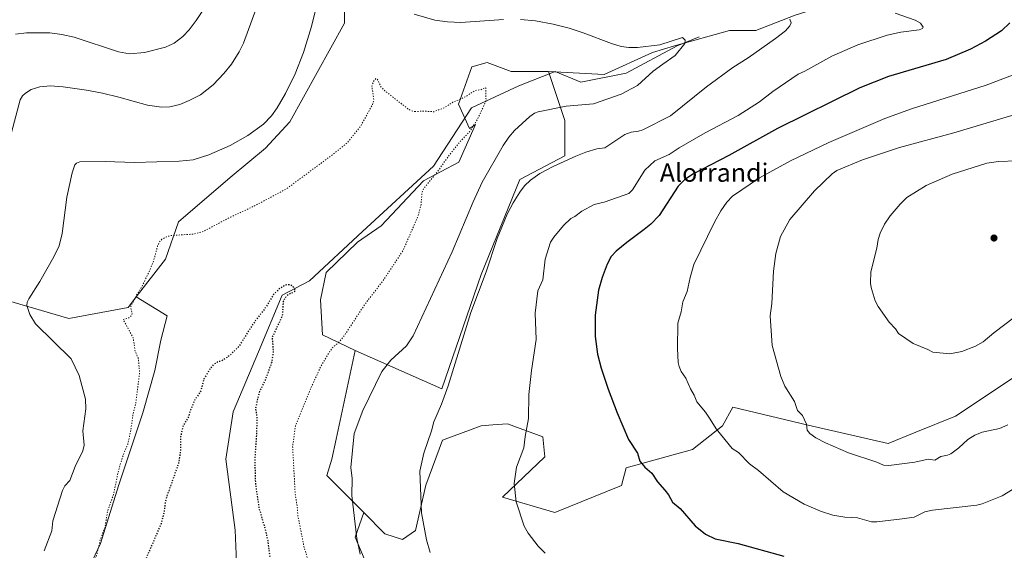
# Model space of a CAD drawing. Units: metres. Extents: x 661592 to 665050, y 4748839 to 4751233.
# Drawn here: x 661869 to 662299, y 4749971 to 4750202 of the extents above; entities that cross this region are included whole.
import ezdxf
from ezdxf.enums import TextEntityAlignment as Align

# ---------------------------------------------------------------- set-up
doc = ezdxf.new("R2010")
doc.units = ezdxf.units.M
doc.header["$MEASUREMENT"] = 0
doc.linetypes.add('DGN Style 5', pattern=[1.153612, 0.494405, -0.659207])
for name, color, linetype, lineweight in [('Arbolado forestal CxS', 92, 'Continuous', 0), ('Corriente natural lineal', 142, 'Continuous', 13), ('Curva de nivel maestra', 30, 'Continuous', 30), ('Curva de nivel maestra depresión', 30, 'DGN Style 5', 30), ('Curva de nivel normal', 30, 'Continuous', 0), ('Curva de nivel normal depresión', 30, 'DGN Style 5', 0), ('Pastizal CxS', 92, 'Continuous', 0), ('Prado CxS', 92, 'Continuous', 0), ('Punto de cota en terreno', 7, 'Continuous', 0), ('Texto cartográfico', 7, 'Continuous', 0)]:
    doc.layers.add(name, color=color, linetype=linetype, lineweight=lineweight)
doc.styles.add('Style-Arial', font='txt')

# ---------------------------------------------------------------- blocks, each defined once
blk = doc.blocks.new('*U4')
at = {"layer": 'Arbolado forestal CxS', "color": 92, "linetype": 'Continuous', "lineweight": 0}
blk.add_polyline3d([(662301.2894, 4750045.0975, 1262.7878), (662277.4769, 4750029.2225, 1262.2086), (662260.1352, 4750022.2253, 1261.8033), (662248.1082, 4750017.3162, 1261.2095), (662213.183, 4750025.2537, 1259.9073), (662180.344, 4750033.1061, 1256.9104), (662175.8421, 4750025.0329, 1255.4498), (662162.6481, 4750014.6903, 1252.9362), (662133.7563, 4750006.7465, 1249.1638), (662131.7491, 4749999.0247, 1248.5561), (662102.7021, 4749987.1953, 1246.1813), (662079.7545, 4749993.8685, 1244.2289), (662098.3146, 4750011.5371, 1245.8541), (662097.3565, 4750020.1579, 1245.5914), (662082.0307, 4750025.9049, 1243.6918), (662075.5513, 4750025.3651, 1242.9025), (662070.5359, 4750024.9471, 1242.3671), (662053.5889, 4750018.7153, 1240.7017), (662046.3965, 4749999.1839, 1240.2134), (662041.8545, 4749979.3775, 1239.2766), (662036.1926, 4749975.4893, 1238.1526), (662028.5403, 4749977.9257, 1237.0659), (662019.3432, 4749987.1491, 1236.1067), (662003.2421, 4750003.2963, 1232.8019), (662005.2971, 4750010.4921, 1233.2061), (662007.1863, 4750019.1859, 1233.3488), (662015.5729, 4750057.7771, 1231.1919), (662053.3113, 4750041.1679, 1239.2285), (662070.5519, 4750091.0047, 1238.7444), (662087.4036, 4750132.4355, 1238.3814), (662106.9455, 4750142.7593, 1239.0924), (662106.9457, 4750158.0937, 1236.1656), (662099.9381, 4750179.5243, 1231.4697), (662124.1799, 4750178.2061, 1233.1131), (662145.2539, 4750187.7847, 1234.8972), (662154.8329, 4750190.6575, 1235.0448), (662178.78, 4750197.3631, 1237.3375), (662190.2747, 4750197.3631, 1238.4002), (662207.5168, 4750204.0677, 1241.0989)], dxfattribs=at)
blk = doc.blocks.new('*U10')
at = {"layer": 'Arbolado forestal CxS', "color": 92, "linetype": 'Continuous', "lineweight": 0}
for points in [[(662207.5168, 4750204.0677, 1241.0989), (662190.2747, 4750197.3631, 1238.4002), (662178.78, 4750197.3631, 1237.3375), (662154.8329, 4750190.6575, 1235.0448), (662145.2539, 4750187.7847, 1234.8972), (662124.1799, 4750178.2061, 1233.1131), (662099.9381, 4750179.5243, 1231.4697), (662083.6653, 4750179.5245, 1231.0036), (662073.1355, 4750183.3527, 1231.8083), (662066.4355, 4750181.4389, 1231.6787), (662060.6923, 4750165.1663, 1230.0604), (662065.4781, 4750154.6375, 1229.9748), (662068.0322, 4750156.3063, 1230.0564), (662060.7839, 4750140.0119, 1230.8166), (662045.3707, 4750131.7881, 1228.5945), (662026.8758, 4750112.2577, 1227.3018), (662016.6008, 4750105.0621, 1226.9909), (662002.8703, 4750091.9015, 1226.2343), (662000.3865, 4750079.9767, 1226.7602), (662001.3431, 4750064.6611, 1227.8716), (662015.5729, 4750057.7771, 1231.1919), (662007.1863, 4750019.1859, 1233.3488), (662005.2971, 4750010.4921, 1233.2061), (662003.2421, 4750003.2963, 1232.8019), (662019.3432, 4749987.1491, 1236.1067), (662015.5055, 4749976.4034, 1234.6885), (662023.443, 4749957.8826, 1235.6858)], [(661895.1198, 4749953.9138, 1230.5585), (661904.3802, 4749973.7576, 1230.189), (661912.3177, 4749998.8931, 1230.0653), (661922.9012, 4750030.6431, 1229.3487), (661928.1928, 4750049.164, 1228.7718), (661930.8386, 4750062.3932, 1228.3278), (661933.4845, 4750072.9765, 1228.2501), (661920.0253, 4750081.169, 1230.2733), (661932.7361, 4750097.6171, 1229.69), (661938.4823, 4750113.8987, 1231.1407), (661961.0406, 4750133.2499, 1233.4475), (661976.4557, 4750146.0237, 1233.9939), (661986.9857, 4750157.5093, 1234.1015), (662010.9161, 4750200.5829, 1233.3305), (662011.1717, 4750229.2073, 1234.4641)]]:
    blk.add_polyline3d(points, dxfattribs=at)
blk = doc.blocks.new('5PATER')
at = {"layer": 'Punto de cota en terreno', "linetype": 'Continuous', "lineweight": 0}
h = blk.add_hatch(color=51, dxfattribs=at)
edge = h.paths.add_edge_path()
edge.add_ellipse((0, 0), major_axis=(-0.11, -0.111), ratio=0.999422, start_angle=0, end_angle=360)

msp = doc.modelspace()

# ---------------------------------------------------------------- linework, layer by layer
at = {"layer": 'Arbolado forestal CxS', "color": 92, "linetype": 'Continuous', "lineweight": 0}
for points in [[(661920.0253, 4750081.169, 1230.2733), (661932.7361, 4750097.6171, 1229.69), (661938.4823, 4750113.8987, 1231.1407), (661961.0406, 4750133.2499, 1233.4475), (661976.4557, 4750146.0237, 1233.9939), (661986.9857, 4750157.5093, 1234.1015), (662010.9161, 4750200.5829, 1233.3305), (662011.1717, 4750229.2073, 1234.4641)], [(662099.9381, 4750179.5243, 1231.4697), (662124.1799, 4750178.2061, 1233.1131), (662145.2539, 4750187.7847, 1234.8972), (662154.8329, 4750190.6575, 1235.0448), (662178.78, 4750197.3631, 1237.3375), (662190.2747, 4750197.3631, 1238.4002), (662207.5168, 4750204.0677, 1241.0989), (662222.8427, 4750208.8565, 1243.3746), (662241.0425, 4750207.8983, 1244.7645), (662258.2843, 4750211.7299, 1247.5051), (662278.4003, 4750221.3083, 1251.6398), (662295.6424, 4750224.1823, 1253.4584), (662314.8003, 4750228.9711, 1255.9174)], [(662099.9381, 4750179.5243, 1231.4697), (662124.1799, 4750178.2061, 1233.1131), (662145.2539, 4750187.7847, 1234.8972), (662154.8329, 4750190.6575, 1235.0448), (662178.78, 4750197.3631, 1237.3375), (662190.2747, 4750197.3631, 1238.4002), (662207.5168, 4750204.0677, 1241.0989), (662222.8427, 4750208.8565, 1243.3746), (662241.0425, 4750207.8983, 1244.7645), (662258.2843, 4750211.7299, 1247.5051), (662278.4003, 4750221.3083, 1251.6398), (662295.6424, 4750224.1823, 1253.4584), (662314.8003, 4750228.9711, 1255.9174)], [(662099.9381, 4750179.5243, 1231.4697), (662083.6653, 4750179.5245, 1231.0036), (662073.1355, 4750183.3527, 1231.8083), (662066.4355, 4750181.4389, 1231.6787), (662060.6923, 4750165.1663, 1230.0604), (662065.4781, 4750154.6375, 1229.9748), (662068.0322, 4750156.3063, 1230.0564), (662060.7839, 4750140.0119, 1230.8166), (662045.3707, 4750131.7881, 1228.5945), (662026.8758, 4750112.2577, 1227.3018), (662016.6008, 4750105.0621, 1226.9909), (662002.8703, 4750091.9015, 1226.2343), (662000.3865, 4750079.9767, 1226.7602), (662001.3431, 4750064.6611, 1227.8716), (662015.5729, 4750057.7771, 1231.1919)], [(662015.5729, 4750057.7771, 1231.1919), (662053.3113, 4750041.1679, 1239.2285), (662070.5519, 4750091.0047, 1238.7444), (662087.4036, 4750132.4355, 1238.3814), (662106.9455, 4750142.7593, 1239.0924), (662106.9457, 4750158.0937, 1236.1656), (662099.9381, 4750179.5243, 1231.4697)], [(661842.1596, 4750091.7142, 1241.0887), (661842.9147, 4750088.4471, 1240.5299), (661863.3484, 4750079.8343, 1236.6827), (661890.5961, 4750071.7603, 1233.0241), (661916.4541, 4750076.5479, 1230.4036), (661920.0253, 4750081.169, 1230.2733)], [(661652.7915, 4749983.2522, 1238.2805), (661672.8694, 4749963.1742, 1236.3768), (661712.5569, 4749945.9763, 1236.4305), (661749.5987, 4749928.7783, 1237.2276), (661781.3488, 4749922.1637, 1234.6489), (661821.0364, 4749918.195, 1232.2114), (661863.3698, 4749918.195, 1231.3881), (661883.2136, 4749928.7783, 1229.9352), (661895.1198, 4749953.9138, 1230.5585), (661904.3802, 4749973.7576, 1230.189), (661912.3177, 4749998.8931, 1230.0653), (661922.9012, 4750030.6431, 1229.3487), (661928.1928, 4750049.164, 1228.7718), (661930.8386, 4750062.3932, 1228.3278), (661933.4845, 4750072.9765, 1228.2501), (661920.0253, 4750081.169, 1230.2733)], [(661652.7915, 4749983.2522, 1238.2805), (661672.8694, 4749963.1742, 1236.3768), (661712.5569, 4749945.9763, 1236.4305), (661749.5987, 4749928.7783, 1237.2276), (661781.3488, 4749922.1637, 1234.6489), (661821.0364, 4749918.195, 1232.2114), (661863.3698, 4749918.195, 1231.3881), (661883.2136, 4749928.7783, 1229.9352), (661895.1198, 4749953.9138, 1230.5585), (661904.3802, 4749973.7576, 1230.189), (661912.3177, 4749998.8931, 1230.0653), (661922.9012, 4750030.6431, 1229.3487), (661928.1928, 4750049.164, 1228.7718), (661930.8386, 4750062.3932, 1228.3278), (661933.4845, 4750072.9765, 1228.2501), (661920.0253, 4750081.169, 1230.2733)], [(661863.3484, 4750079.8343, 1236.6827), (661890.5961, 4750071.7603, 1233.0241), (661916.4541, 4750076.5479, 1230.4036), (661920.0253, 4750081.169, 1230.2733), (661933.4845, 4750072.9765, 1228.2501), (661930.8386, 4750062.3932, 1228.3278), (661928.1928, 4750049.164, 1228.7718), (661922.9012, 4750030.6431, 1229.3487), (661912.3177, 4749998.8931, 1230.0653), (661904.3802, 4749973.7576, 1230.189), (661895.1198, 4749953.9138, 1230.5585)], [(662019.3432, 4749987.1491, 1236.1067), (662028.5403, 4749977.9257, 1237.0659), (662036.1926, 4749975.4893, 1238.1526), (662041.8545, 4749979.3775, 1239.2766), (662046.3965, 4749999.1839, 1240.2134), (662053.5889, 4750018.7153, 1240.7017), (662070.5359, 4750024.9471, 1242.3671), (662075.5513, 4750025.3651, 1242.9025), (662082.0307, 4750025.9049, 1243.6918), (662097.3565, 4750020.1579, 1245.5914), (662098.3146, 4750011.5371, 1245.8541), (662079.7545, 4749993.8685, 1244.2289), (662102.7021, 4749987.1953, 1246.1813), (662131.7491, 4749999.0247, 1248.5561), (662133.7563, 4750006.7465, 1249.1638), (662162.6481, 4750014.6903, 1252.9362), (662175.8421, 4750025.0329, 1255.4498), (662180.344, 4750033.1061, 1256.9104), (662213.183, 4750025.2537, 1259.9073), (662248.1082, 4750017.3162, 1261.2095), (662260.1352, 4750022.2253, 1261.8033), (662277.4769, 4750029.2225, 1262.2086), (662301.2894, 4750045.0975, 1262.7878), (662342.1885, 4750072.3999, 1254.2369)], [(662015.5729, 4750057.7771, 1231.1919), (662007.1863, 4750019.1859, 1233.3488), (662005.2971, 4750010.4921, 1233.2061), (662003.2421, 4750003.2963, 1232.8019), (662019.3432, 4749987.1491, 1236.1067)], [(662015.5729, 4750057.7771, 1231.1919), (662007.1863, 4750019.1859, 1233.3488), (662005.2971, 4750010.4921, 1233.2061), (662003.2421, 4750003.2963, 1232.8019), (662019.3432, 4749987.1491, 1236.1067)], [(662019.3432, 4749987.1491, 1236.1067), (662015.5055, 4749976.4034, 1234.6885), (662023.443, 4749957.8826, 1235.6858)]]:
    msp.add_polyline3d(points, dxfattribs=at)
at = {"layer": 'Corriente natural lineal', "color": 142, "linetype": 'Continuous', "lineweight": 13}
msp.add_polyline3d([(662165.5337, 4750194.6141, 1235.7686), (662156.0087, 4750190.6454, 1235.0079), (662133.7836, 4750178.7391, 1233.5459), (662113.9398, 4750174.7703, 1232.0428), (662102.8273, 4750179.5328, 1231.5372), (662086.9523, 4750173.1828, 1231.1709), (662066.3147, 4750163.6578, 1229.818), (662049.646, 4750138.2578, 1228.6248), (662018.6896, 4750109.6827, 1226.7297), (661995.6708, 4750088.2514, 1225.4667), (661983.7646, 4750081.9014, 1224.9851), (661973.4458, 4750057.2951, 1224.3245), (661962.3333, 4750031.1013, 1223.2485), (661959.1583, 4750010.4638, 1222.8275), (661963.127, 4749979.5074, 1221.0286), (661963.9208, 4749962.0449, 1220.1576)], dxfattribs=at)
at = {"layer": 'Curva de nivel maestra', "color": 30, "linetype": 'Continuous', "lineweight": 30, "elevation": 1250, "flags": 128}
msp.add_lwpolyline([(662301.18, 4750200.6901), (662297.49, 4750197.2701), (662290.49, 4750192.7101), (662283.93, 4750189.1401), (662273.41, 4750184.7001), (662248.24, 4750177.3301), (662235.62, 4750172.4001), (662199.73, 4750154.5701), (662178.5, 4750142.7901), (662162.82, 4750134.7001), (662159.26, 4750132.2801), (662156.42, 4750129.4701), (662148.15, 4750116.6801), (662144.5, 4750112.8801), (662141.68, 4750110.6101), (662133.98, 4750104.9301), (662129.43, 4750101.0901), (662127.27, 4750098.7701), (662125.45, 4750095.5201), (662123.27, 4750089.7301), (662121.65, 4750084.1001), (662120.3, 4750073.1801), (662120.29, 4750063.9101), (662121.29, 4750056.1801), (662122.92, 4750050.2001), (662125.93, 4750040.9801), (662129.78, 4750030.6701), (662134.85, 4750019.0401), (662138.66, 4750013.0201), (662139.74, 4750009.6501), (662141.94, 4750007.0301), (662145.01, 4750004.3101), (662147.5, 4750000.5301), (662150.6, 4749996.9801), (662152.3, 4749994.8801), (662153.95, 4749991.7301), (662157.36, 4749988.9901), (662163.79, 4749981.4701), (662168.44, 4749977.7701), (662172.55, 4749975.7001), (662182.58, 4749973.7101), (662202.6, 4749968.1201)], dxfattribs=at)
at = {"layer": 'Curva de nivel maestra depresión', "color": 30, "linetype": 'DGN Style 5', "lineweight": 30, "elevation": 1225, "flags": 128}
msp.add_lwpolyline([(661949.47, 4749580.0601), (661952.97, 4749573.1701), (661959.31, 4749565.2001), (661959.95, 4749563.3601), (661960.24, 4749558.3801), (661961.59, 4749556.5401), (661962.99, 4749553.8201), (661965.85, 4749550.4401), (661967.63, 4749550.5101), (661969.97, 4749551.1001), (661977.87, 4749554.2701), (661982.12, 4749557.6101), (661986.03, 4749559.8201), (661990.21, 4749563.3201), (661994.94, 4749566.0401), (661999.56, 4749567.6801), (662001.82, 4749569.7801), (662002.5, 4749570.5201), (662003, 4749570.9901), (662004.06, 4749571.8601), (662004.92, 4749572.5601), (662005.52, 4749573.1001), (662006.84, 4749574.2701), (662007.54, 4749574.8501), (662007.9, 4749575.1301), (662008.64, 4749575.6501), (662010.11, 4749576.6001), (662011.11, 4749577.2801), (662012.3, 4749578.2001), (662012.98, 4749578.6601), (662013.53, 4749578.9501), (662013.84, 4749579.0901), (662014.36, 4749579.3001), (662014.75, 4749579.4301), (662015.6, 4749579.6801), (662016.52, 4749579.9201), (662018.38, 4749580.3501), (662019.64, 4749580.6501), (662020.17, 4749580.8001), (662020.62, 4749580.9401), (662020.87, 4749581.0301), (662021.29, 4749581.2101), (662021.45, 4749581.3101), (662021.71, 4749581.5001), (662021.9, 4749581.7001), (662022, 4749581.8401), (662022.15, 4749582.1401), (662022.5, 4749582.9701), (662022.77, 4749583.4401), (662023.02, 4749583.7801), (662023.16, 4749583.9401), (662026.94, 4749586.8301), (662028.97, 4749589.1901), (662033.45, 4749598.0501), (662037.8, 4749601.0501), (662040.02, 4749601.7601), (662041.59, 4749601.5101), (662045.5, 4749600.0101), (662047.2, 4749598.8301), (662048.99, 4749596.9401), (662049.98, 4749595.2101), (662050.96, 4749592.2101), (662051.25, 4749590.0001), (662050.87, 4749586.6101), (662051.54, 4749584.7201), (662054.21, 4749581.4101), (662056.73, 4749576.9101), (662058.34, 4749575.2801), (662060.28, 4749574.1701), (662064.08, 4749571.1101), (662068.18, 4749565.5701), (662070.07, 4749563.6201), (662073.05, 4749561.5801), (662076.85, 4749559.6601), (662085.69, 4749553.2201), (662090.98, 4749550.5701), (662092.16, 4749549.5201), (662094.61, 4749546.3101), (662097.47, 4749544.2601), (662100.43, 4749543.5901), (662102.7, 4749543.5901), (662113.93, 4749546.8901), (662118.94, 4749548.6701), (662125.96, 4749550.3701), (662133.16, 4749552.2801), (662137.04, 4749553.9301), (662146.64, 4749556.2801), (662153.49, 4749558.9101), (662158.64, 4749560.2401), (662177.41, 4749572.2401), (662186.79, 4749577.2001), (662189.86, 4749579.5201), (662196.81, 4749586.8501), (662206.53, 4749593.6501), (662208.84, 4749595.7101), (662211.2, 4749598.9501), (662213.39, 4749604.9501), (662215.32, 4749607.1201), (662218.13, 4749609.7401), (662220.78, 4749613.2201), (662222.42, 4749614.5301), (662224.61, 4749615.1701), (662229.72, 4749614.9101), (662231.4, 4749615.5701), (662233.54, 4749616.9701), (662236.81, 4749619.7001), (662243.18, 4749626.4401), (662250.4, 4749636.5701), (662252.06, 4749639.7901), (662254.01, 4749642.2601), (662257.19, 4749647.3701), (662259.88, 4749650.8601), (662261.89, 4749654.6601), (662262.54, 4749659.6801), (662262.34, 4749661.5901), (662261.81, 4749662.6601), (662259.27, 4749663.4501), (662251.05, 4749667.2601), (662246.98, 4749668.7401), (662239.18, 4749672.6201), (662230.68, 4749675.8601), (662224.52, 4749676.9801), (662218.49, 4749677.5101), (662215.92, 4749677.4201), (662204.2, 4749674.7701), (662194.22, 4749670.2301), (662191.17, 4749667.8301), (662184.87, 4749659.7801), (662183, 4749657.8401), (662179.37, 4749655.1401), (662175.03, 4749653.3701), (662172.44, 4749652.9501), (662169.54, 4749653.3501), (662167.45, 4749654.5101), (662162.25, 4749658.5201), (662156.6, 4749659.2901), (662149.99, 4749659.0101), (662141.53, 4749659.5501), (662137.68, 4749660.2201), (662134.6, 4749660.3901), (662120.31, 4749659.5901), (662112.54, 4749658.5601), (662107.75, 4749657.0701), (662105.48, 4749655.6101), (662100.55, 4749650.7501), (662097.96, 4749646.0401), (662096.71, 4749644.5101), (662088.57, 4749638.4401), (662087.17, 4749637.7601), (662084.08, 4749637.8201), (662079.43, 4749638.8401), (662078.24, 4749639.7801), (662073.61, 4749644.8801), (662068.58, 4749652.6401), (662065.51, 4749662.4701), (662065.69, 4749664.2701), (662067.24, 4749667.8201), (662068.33, 4749669.7501), (662069.51, 4749671.1001), (662071.35, 4749671.9401), (662078.08, 4749673.2001), (662080.13, 4749674.1801), (662082.29, 4749675.8901), (662083.33, 4749677.5601), (662084.41, 4749680.5401), (662084.14, 4749683.8301), (662085.8, 4749689.1801), (662088.31, 4749691.9101), (662088.42, 4749695.9101), (662094.36, 4749703.4001), (662098.2, 4749705.0801), (662101.08, 4749708.4601), (662107.01, 4749711.2301), (662111.2, 4749713.8101), (662114.52, 4749714.5401), (662119.74, 4749716.6101), (662123.88, 4749717.2301), (662126.22, 4749718.3301), (662128.09, 4749718.6801), (662131.34, 4749720.7201), (662132.31, 4749720.6401), (662135.08, 4749719.4601), (662136.2, 4749719.4001), (662137.16, 4749719.9901), (662137.69, 4749720.7601), (662137.58, 4749721.2901), (662136.34, 4749722.5401), (662136.64, 4749723.3401), (662137.76, 4749724.2601), (662138.88, 4749724.6001), (662142.51, 4749724.6201), (662144.41, 4749725.4101), (662146.54, 4749727.1601), (662148.52, 4749726.9601), (662149.79, 4749727.1701), (662152.91, 4749729.1901), (662158.61, 4749730.6401), (662160.18, 4749730.6101), (662161.86, 4749729.5101), (662163.37, 4749729.3301), (662172.27, 4749731.8501), (662174, 4749732.9601), (662176.6, 4749736.3201), (662178.12, 4749737.1201), (662180.18, 4749737.4601), (662183.94, 4749740.2601), (662186.92, 4749743.9601), (662187.58, 4749745.6501), (662187.78, 4749749.0201), (662187.33, 4749752.8101), (662188.48, 4749757.1501), (662187.83, 4749759.2601), (662189.15, 4749761.8001), (662189.26, 4749762.4201), (662188.77, 4749763.2801), (662186.86, 4749765.2101), (662184.24, 4749767.1001), (662172.28, 4749773.4301), (662162.47, 4749778.1801), (662144.35, 4749785.7701), (662134.34, 4749788.5501), (662110.21, 4749797.2901), (662095.56, 4749803.3101), (662090.59, 4749805.9201), (662085.86, 4749810.4801), (662083.33, 4749814.5201), (662080.48, 4749820.5001), (662078.22, 4749827.7701), (662076.42, 4749836.9901), (662075.9, 4749842.4501), (662075.01, 4749846.5501), (662073.86, 4749848.7001), (662071.62, 4749850.5401), (662067.98, 4749852.3701), (662060.24, 4749854.2201), (662038.46, 4749857.1501), (662032.44, 4749858.7801), (662026.63, 4749861.2101), (662023.07, 4749863.2301), (662017.95, 4749867.1301), (662003.91, 4749882.2001), (662000.61, 4749887.0101), (661993.73, 4749900.0401), (661990.95, 4749908.7501), (661989.34, 4749917.3801), (661984.74, 4749931.5801), (661981.47, 4749943.9801), (661977.53, 4749974.8901), (661976.39, 4749979.9301), (661973.81, 4749988.7501), (661972.17, 4749999.6001), (661971.87, 4750010.2501), (661972.66, 4750021.6201), (661972.8, 4750028.6001), (661972.2, 4750032.7601), (661973.67, 4750039.3101), (661976.56, 4750045.3201), (661979.26, 4750052.7601), (661979.94, 4750057.2301), (661979.46, 4750063.6201), (661983.88, 4750073.0401), (661984.29, 4750079.2901), (661985.23, 4750081.1401), (661986.45, 4750082.4501), (661988.96, 4750083.4001), (661989.51, 4750083.9701), (661988.75, 4750085.4201), (661987.34, 4750086.4001), (661985.7, 4750086.5101), (661984.22, 4750085.9101), (661982.2, 4750084.4701), (661979.84, 4750082.1801), (661976.83, 4750077.0501), (661970.99, 4750069.4501), (661964.68, 4750059.3901), (661960.62, 4750055.5101), (661957.37, 4750053.3001), (661955.31, 4750052.7201), (661953.75, 4750051.6801), (661952.4, 4750050.1201), (661949.6, 4750045.4401), (661948.22, 4750040.2201), (661945.59, 4750036.2801), (661943.7, 4750032.0001), (661942.86, 4750029.0001), (661940.46, 4750025.0601), (661939.41, 4750020.2401), (661939.3, 4750013.8901), (661938.44, 4750008.4201), (661933.29, 4749994.0001), (661932.6, 4749991.2701), (661932.19, 4749987.4701), (661930.89, 4749982.4201), (661923.26, 4749964.6801), (661922.74, 4749962.7001), (661921.98, 4749955.2601), (661918.55, 4749948.6201), (661916.23, 4749941.2901), (661913.39, 4749934.6101), (661910.82, 4749929.2101), (661905.08, 4749918.8501), (661902.91, 4749912.2201), (661902.06, 4749907.1601), (661901.62, 4749894.1301), (661901.85, 4749890.0001), (661902.81, 4749883.4201), (661903.12, 4749873.7201), (661903.54, 4749870.1601), (661902.81, 4749865.4601), (661900.74, 4749860.6201), (661898.27, 4749851.2701), (661899.12, 4749844.7201), (661898.56, 4749835.7401), (661899.04, 4749832.1401), (661898.15, 4749831.6101), (661894.9, 4749831.7301), (661894.08, 4749831.4201), (661897.02, 4749827.5801), (661901.18, 4749823.5401), (661903.34, 4749820.6701), (661906.17, 4749814.7301), (661908.24, 4749809.1801), (661908.54, 4749807.3501), (661910.44, 4749803.2301), (661912.33, 4749795.5501), (661913.95, 4749789.6101), (661914.48, 4749785.3201), (661914.14, 4749783.2701), (661912.42, 4749778.4401), (661912.01, 4749768.9801), (661911.07, 4749766.2201), (661908.6, 4749762.9201), (661907.9, 4749761.4501), (661907.9, 4749755.5601), (661902.61, 4749739.2201), (661901.94, 4749735.4701), (661901.84, 4749731.4501), (661902.32, 4749726.2501), (661903.23, 4749720.9901), (661904.37, 4749716.7601), (661905.66, 4749713.6101), (661908.81, 4749708.9801), (661917.4, 4749700.1601), (661918.67, 4749698.3001), (661920.02, 4749695.2201), (661922.15, 4749688.6201), (661923.18, 4749684.1501), (661923.98, 4749674.4101), (661925.43, 4749665.9701), (661924.32, 4749660.9101), (661924.44, 4749656.9401), (661926.87, 4749642.4801), (661930.72, 4749627.9601), (661932.82, 4749614.4501), (661935.42, 4749608.5101), (661937.44, 4749602.2901), (661938.94, 4749598.9701), (661945.96, 4749587.3601), (661949.47, 4749580.0601)], dxfattribs=at)
at = {"layer": 'Curva de nivel normal', "color": 30, "linetype": 'Continuous', "lineweight": 0, "flags": 128}
for points, elevation in [([(661865.58, 4750152.9), (661869.38, 4750167.14), (661870.41, 4750168.8), (661871.7, 4750170.07), (661874.21, 4750171.63), (661878.04, 4750172.8), (661882.44, 4750173.17), (661888.17, 4750172.81), (661898.34, 4750171.36), (661905.27, 4750170.03), (661912.49, 4750168.33), (661924.94, 4750164.81), (661931.04, 4750163.9), (661934.76, 4750164.04), (661939.02, 4750165.05), (661943.2, 4750166.76), (661948.01, 4750169.3), (661953.58, 4750173.61), (661958.31, 4750178.62), (661961.61, 4750182.72), (661965, 4750187.99), (661966.79, 4750191.82), (661979.17, 4750225.65)], 1240), ([(661955.41, 4750215.59), (661946.24, 4750201.73), (661943.11, 4750197.58), (661940.41, 4750194.66), (661936.65, 4750191.79), (661932.76, 4750190.07), (661923.58, 4750187.78), (661917.12, 4750187.14), (661912.37, 4750188.09), (661892.94, 4750194.5), (661887.63, 4750195.62), (661882.33, 4750196.29), (661872.23, 4750196.4), (661867.44, 4750195.74)], 1245), ([(661879.81, 4749970.56), (661883.19, 4749979.26), (661883.62, 4749983.56), (661887.85, 4749996.86), (661888.9, 4749998.8), (661891.06, 4750001.12), (661893.37, 4750007.22), (661896.79, 4750014.05), (661897.39, 4750016.57), (661896.8, 4750022.75), (661897.98, 4750032.48), (661897.84, 4750036.67), (661895.12, 4750046.87), (661891.65, 4750054.19), (661876.04, 4750069.44), (661873.66, 4750073.5), (661872.38, 4750077.5), (661872.51, 4750078.84), (661873.17, 4750080.33), (661877.95, 4750087.94), (661884.05, 4750098.67), (661886.37, 4750103.44), (661887.66, 4750108.81), (661889.83, 4750124.67), (661892.08, 4750135.26), (661893.29, 4750138.78), (661894.04, 4750139.54), (661895.48, 4750140.04), (661906.5, 4750140.28), (661919.23, 4750139.85), (661938.72, 4750140.31), (661944.92, 4750141.03), (661951.78, 4750143.18), (661960.96, 4750147.14), (661968.74, 4750151.56), (661975.5, 4750156.5), (661979.06, 4750160.17), (661981.52, 4750163.65), (661985.2, 4750169.87), (661989.34, 4750178.45), (661992.98, 4750187.77), (661996.5, 4750199.02), (661998.85, 4750208.47)], 1235), ([(662087.69, 4750202.13), (662094.23, 4750201.55), (662101.88, 4750200.13), (662108.9, 4750198.35), (662114.98, 4750196.4), (662127.41, 4750191.63), (662131.57, 4750190.42), (662134.92, 4750189.87), (662138.65, 4750189.91), (662148.48, 4750191.14), (662158.36, 4750194.36), (662159.44, 4750193.09), (662159.33, 4750191.64), (662155.08, 4750186.44), (662149.73, 4750182.73), (662145.6, 4750179.68), (662138.69, 4750173.36), (662131.56, 4750169.53), (662119.58, 4750165.38), (662107.62, 4750164.38), (662095.38, 4750161.95), (662093.72, 4750161.24), (662091.8, 4750159.91), (662085.06, 4750153.8), (662082.57, 4750150.83), (662080.16, 4750147.21), (662070.9, 4750131.25), (662066.96, 4750122.69), (662057.9, 4750100.8), (662040.81, 4750064.18), (662037.92, 4750059.85), (662031.14, 4750053.6), (662027.22, 4750048.64), (662018.94, 4750031.7), (662015.16, 4750021.63), (662013.6, 4750006.8), (662014.22, 4750002.03), (662014.11, 4749994.56), (662016.28, 4749975.93), (662017.71, 4749969.06)], 1235), ([(662041.21, 4750204.45), (662050.33, 4750201.89), (662055.8, 4750201.1), (662061.62, 4750200.77), (662080.31, 4750202.17)], 1235), ([(662205.09, 4750202.31), (662205.74, 4750200.68), (662205.14, 4750199.34), (662203.21, 4750197.26), (662198.97, 4750193.84), (662186.92, 4750185.43), (662180.36, 4750181.28), (662168.75, 4750172.8), (662153.09, 4750160.21), (662141.02, 4750154.07), (662139.2, 4750153.46), (662135.9, 4750153.05), (662133.15, 4750151.99), (662124.52, 4750146.21), (662120.92, 4750145.78), (662116.19, 4750144.24), (662111.86, 4750142.59), (662101.94, 4750138.08), (662096.1, 4750134.94), (662092, 4750132.13), (662089.48, 4750129.67), (662087.33, 4750126.91), (662084.4, 4750122.26), (662081.83, 4750117.22), (662077.54, 4750106.64), (662072.68, 4750092.2), (662065.99, 4750074.35), (662056.09, 4750042.46), (662053.14, 4750034.38), (662049.84, 4750026.81), (662048.86, 4750022.76), (662045.54, 4750013.09), (662043.78, 4750005.29), (662044.52, 4749987.01), (662046.7, 4749975.3), (662048.24, 4749969.82)], 1240), ([(662098.4, 4749969.46), (662095.42, 4749972.48), (662090.97, 4749978.19), (662089.31, 4749981.19), (662085.71, 4749991.91), (662084.84, 4749999.9), (662085.94, 4750007.02), (662089.15, 4750015.46), (662089.74, 4750020.31), (662091.21, 4750028.15), (662091.32, 4750038.71), (662092.43, 4750049.12), (662094.57, 4750062.58), (662094.05, 4750074.13), (662095.2, 4750083.84), (662097.35, 4750088.68), (662098.45, 4750097.64), (662100.77, 4750105.07), (662102.14, 4750107.27), (662106.36, 4750112.39), (662109.55, 4750115.32), (662111.36, 4750116.26), (662114.45, 4750118.62), (662119.73, 4750121.43), (662124.12, 4750122.54), (662134.9, 4750126.33), (662136.56, 4750127.87), (662141.87, 4750136.46), (662146.23, 4750140.53), (662152.48, 4750143.35), (662156.81, 4750146.2), (662168.26, 4750152.69), (662182.64, 4750160.35), (662191.92, 4750166.25), (662197.74, 4750170.7), (662208.85, 4750178.24), (662211.71, 4750179.59), (662223.52, 4750186.11), (662234.81, 4750191.07), (662247.68, 4750195.32), (662253.57, 4750196.59), (662261.55, 4750197.68), (662263.02, 4750198.18), (662263.31, 4750198.77), (662262.11, 4750200.53), (662259.82, 4750201.88), (662251.04, 4750204.94)], 1245), ([(662306.03, 4749999.62), (662297.73, 4749994.47), (662289.08, 4749990.93), (662286.77, 4749990.41), (662267.36, 4749988.29), (662264.03, 4749987.53), (662259.36, 4749985.17), (662254.11, 4749984.48), (662243.12, 4749983.16), (662240.82, 4749983.19), (662234.7, 4749984.88), (662229.22, 4749985.22), (662223.97, 4749986.04), (662218.49, 4749987.83), (662211.39, 4749990.92), (662202.3, 4749996.21), (662191.46, 4750005.58), (662187.56, 4750008.44), (662182.77, 4750013.36), (662180.03, 4750015.18), (662173.04, 4750023.72), (662170.43, 4750027.87), (662168.37, 4750031.01), (662164.53, 4750035.48), (662163.49, 4750038.31), (662161.79, 4750041.12), (662159.84, 4750045.77), (662157.79, 4750048.75), (662156.92, 4750050.87), (662156.51, 4750052.68), (662156.17, 4750058.71), (662156.23, 4750069.79), (662157.73, 4750074.69), (662158.49, 4750079.11), (662160.3, 4750083.5), (662161.65, 4750089.67), (662163.35, 4750095.31), (662172.25, 4750113.78), (662175.01, 4750118.67), (662177.74, 4750122.51), (662180.15, 4750125.08), (662191.87, 4750133.15), (662205.38, 4750140.53), (662222.2, 4750148.5), (662246.54, 4750159.02), (662258.21, 4750163.18), (662290.77, 4750173.55), (662305.33, 4750179.1)], 1255), ([(662309.22, 4750162.53), (662276.74, 4750152.75), (662253.01, 4750146.35), (662236.81, 4750141), (662225.7, 4750136.3), (662223.56, 4750134.9), (662215.96, 4750127.44), (662205.18, 4750114.88), (662201.1, 4750107.51), (662199.1, 4750100.09), (662198, 4750092.4), (662197.24, 4750078.3), (662196.64, 4750072.98), (662197.44, 4750060.01), (662201.2, 4750046.49), (662202.94, 4750042.36), (662207.12, 4750035.61), (662208.49, 4750031.66), (662210.68, 4750029.54), (662212.37, 4750025.69), (662212.66, 4750023.17), (662213.91, 4750021.67), (662216.53, 4750019.82), (662220.72, 4750017.65), (662230.82, 4750013.27), (662243.13, 4750009.22), (662246.02, 4750007.83), (662248.35, 4750007.75), (662259.63, 4750009.09), (662265.43, 4750010.47), (662268.37, 4750010.05), (662271.06, 4750011.56), (662273.94, 4750012.17), (662275.37, 4750012.83), (662278.91, 4750015.41), (662282.76, 4750018.98), (662285.8, 4750020.93), (662289.04, 4750022.19), (662296.56, 4750023.82), (662300.25, 4750025.42)], 1260), ([(662304.14, 4750140.53), (662296.18, 4750140.3), (662291.04, 4750139.58), (662275.9, 4750134.67), (662264.63, 4750129.8), (662256.25, 4750124.6), (662253.24, 4750121.67), (662248.86, 4750116.53), (662246.38, 4750112.91), (662244.54, 4750108.96), (662243.76, 4750106.28), (662243.13, 4750102.39), (662240.42, 4750092.15), (662240.37, 4750087.21), (662240.67, 4750085.37), (662242.42, 4750079.55), (662243.66, 4750077), (662248.45, 4750070.18), (662251.22, 4750067.23), (662252.63, 4750065.19), (662259.01, 4750060.82), (662265.39, 4750058.27), (662267.51, 4750057.12), (662274.95, 4750056.33), (662280.24, 4750057.36), (662286.21, 4750059.67), (662289.5, 4750061.66), (662294.1, 4750065.57), (662307.36, 4750075.55)], 1265)]:
    msp.add_lwpolyline(points, dxfattribs=dict(at, elevation=elevation))
at = {"layer": 'Curva de nivel normal depresión', "color": 30, "linetype": 'DGN Style 5', "lineweight": 0, "elevation": 1230, "flags": 128}
msp.add_lwpolyline([(662041.53, 4750162.01), (662045.18, 4750162.2), (662049.82, 4750161.93), (662054.48, 4750163.71), (662058.22, 4750166.04), (662063.71, 4750168.51), (662067.9, 4750171.23), (662070.19, 4750171.46), (662071.24, 4750172.05), (662072.48, 4750172.4), (662072.64, 4750166.69), (662068.9, 4750158.63), (662065.41, 4750153.19), (662061.01, 4750148.6), (662055.28, 4750141.26), (662051.96, 4750136.42), (662045.36, 4750128.28), (662044.69, 4750126.8), (662044.27, 4750121.42), (662043.02, 4750116.56), (662036.46, 4750101.5), (662027.67, 4750088.23), (662019.76, 4750077.97), (662011.13, 4750064.8), (662008.33, 4750061.36), (662005.43, 4750058.94), (662000.63, 4750051.05), (661996.01, 4750040.98), (661989.45, 4750024.86), (661988.27, 4750015.95), (661989.38, 4749995.26), (661990.38, 4749989.01), (661990.48, 4749986.21), (661993.28, 4749971.92), (661997.39, 4749959.27), (661998.35, 4749957.26), (662000.57, 4749950.59), (662003.05, 4749945.94), (662006.86, 4749935.2), (662008.39, 4749932.88), (662015.25, 4749919.37), (662019.38, 4749913.57), (662023.14, 4749909.8), (662029.06, 4749906.2), (662033.57, 4749902.54), (662039.98, 4749899.66), (662043.58, 4749896.8), (662047.86, 4749895.22), (662050.11, 4749893.38), (662053.92, 4749892.5), (662055.85, 4749891.7), (662061.92, 4749889.69), (662064.77, 4749887.19), (662066.21, 4749886.66), (662085.3, 4749885.8), (662091.92, 4749885.12), (662097.12, 4749884.04), (662104.36, 4749881.57), (662107.41, 4749879.88), (662109.89, 4749877.97), (662111.91, 4749875.74), (662113.5, 4749873.22), (662114.85, 4749870.36), (662115.84, 4749867.14), (662116.34, 4749863.06), (662117.12, 4749843.62), (662118.72, 4749837.97), (662120.46, 4749834.09), (662123.05, 4749829.61), (662128.78, 4749822.32), (662132.84, 4749818.2), (662136.51, 4749815.02), (662140.29, 4749812.35), (662143.48, 4749810.76), (662171.59, 4749801.46), (662188.86, 4749795.08), (662198.88, 4749791.74), (662207.44, 4749789.8), (662215.81, 4749788.74), (662228.55, 4749788.58), (662242.67, 4749789.1), (662243.7, 4749788.92), (662245.34, 4749787.74), (662247.03, 4749785.54), (662248.23, 4749782.99), (662249.01, 4749779.97), (662249.38, 4749775.41), (662248.76, 4749771.02), (662249.28, 4749766.53), (662248.76, 4749763.6), (662248.13, 4749758.82), (662246.3, 4749752.16), (662244.27, 4749741.11), (662242.42, 4749735.98), (662243.04, 4749732.13), (662242.29, 4749728.42), (662242.18, 4749725.81), (662242.56, 4749724.26), (662244.28, 4749721.35), (662243.66, 4749713.92), (662244.25, 4749713.43), (662246.09, 4749712.9), (662246.16, 4749710.55), (662246.71, 4749709.65), (662250.09, 4749707.76), (662254.11, 4749703.69), (662256, 4749702.78), (662265.32, 4749696.57), (662270.24, 4749692.32), (662275.89, 4749689.47), (662280.88, 4749685.27), (662287.89, 4749680.82), (662290.6, 4749678.43), (662295.66, 4749672.85), (662298.26, 4749668.85), (662300.57, 4749661.87), (662301.36, 4749655.72), (662303, 4749649.27), (662302.93, 4749645.85), (662302.11, 4749642.52), (662300.16, 4749639.12), (662296.39, 4749635.45), (662277.75, 4749621.83), (662271.75, 4749618.28), (662258.66, 4749606.14), (662254.01, 4749602.42), (662250.31, 4749600.29), (662242.64, 4749597.08), (662239.45, 4749596.18), (662235.34, 4749595.93), (662233.7, 4749595.31), (662231.56, 4749592.98), (662227.66, 4749586.08), (662225.66, 4749583.35), (662222.94, 4749580.55), (662218.69, 4749577.57), (662208.52, 4749572.84), (662193.07, 4749562.23), (662185.06, 4749557.77), (662171.33, 4749550.99), (662161.59, 4749546.59), (662157.2, 4749542.69), (662151.32, 4749539.1), (662147.09, 4749536.03), (662143.03, 4749533.85), (662138.69, 4749529.7), (662127.6, 4749520.68), (662120.8, 4749516.4), (662119.07, 4749515.94), (662117.12, 4749515.98), (662113.39, 4749514.5), (662111.23, 4749514.03), (662108.1, 4749513.93), (662106.29, 4749514.26), (662104.05, 4749515.32), (662101.59, 4749515.46), (662099.52, 4749516.12), (662096.61, 4749515.9), (662095.43, 4749516.44), (662093.61, 4749517.96), (662088.65, 4749518.26), (662084.63, 4749520.67), (662083.14, 4749521.22), (662072.57, 4749524.26), (662069.47, 4749527.07), (662063.97, 4749529.16), (662060.87, 4749529.79), (662055.54, 4749532.27), (662053.74, 4749533.73), (662050.78, 4749535.34), (662043.1, 4749537.88), (662038.27, 4749540.04), (662030.77, 4749540.72), (662027.86, 4749541.57), (662025.12, 4749541.86), (662019.54, 4749541.03), (662016.26, 4749541.03), (662013.1, 4749540.18), (662010.28, 4749540.11), (662007.91, 4749539.16), (662001.67, 4749537.96), (661994.37, 4749535.58), (661985.32, 4749531.59), (661982.37, 4749531.08), (661980.01, 4749529.78), (661975.36, 4749529.05), (661972.09, 4749527.19), (661968.84, 4749526.8), (661962.17, 4749525.12), (661958.45, 4749524.85), (661953.81, 4749526.16), (661951.68, 4749527.43), (661950.32, 4749528.77), (661945.16, 4749535.16), (661937.76, 4749548.27), (661935.6, 4749552.57), (661927.66, 4749571.1), (661920.67, 4749583.63), (661917.12, 4749587.95), (661912.38, 4749596.55), (661903.13, 4749608.61), (661899.58, 4749615.66), (661893.45, 4749622.66), (661891.39, 4749625.79), (661890.04, 4749626.87), (661888.2, 4749627.74), (661885, 4749632.06), (661883.57, 4749633.39), (661879.69, 4749635.67), (661869.88, 4749639.58), (661853.31, 4749645.43), (661841.86, 4749651.62), (661826.61, 4749657.39), (661824.5, 4749658.72), (661823.08, 4749660.24), (661822, 4749662.69), (661822.15, 4749665.77), (661823.76, 4749669.12), (661826.63, 4749672.52), (661829.3, 4749674.66), (661831.47, 4749675.92), (661838.56, 4749678.86), (661845.99, 4749683.07), (661848.36, 4749683.91), (661857.88, 4749686.15), (661862.43, 4749689.2), (661864.14, 4749689.96), (661868.72, 4749690.52), (661871.89, 4749690.08), (661877.22, 4749687.13), (661882.3, 4749682.83), (661884.2, 4749680.41), (661885.02, 4749678.36), (661883.44, 4749675.29), (661883.05, 4749673.59), (661883.32, 4749672.31), (661883.9, 4749671.53), (661886.53, 4749670.9), (661889.48, 4749667.66), (661890.51, 4749666.95), (661895.21, 4749666.14), (661896.76, 4749665.54), (661898.62, 4749665.54), (661900.26, 4749666.73), (661901.79, 4749669.54), (661902.99, 4749673.84), (661902.31, 4749677.06), (661900.24, 4749683.51), (661900.04, 4749690.29), (661898.94, 4749693.28), (661896.29, 4749696.33), (661894.6, 4749700.14), (661890.97, 4749706.36), (661886.09, 4749712.27), (661881.29, 4749721.01), (661880.57, 4749724.27), (661879.8, 4749734.74), (661880.24, 4749739.47), (661881.7, 4749744), (661884.85, 4749750.53), (661889, 4749755.53), (661893.59, 4749759.64), (661895.87, 4749762.86), (661899.06, 4749769.45), (661899.75, 4749772.11), (661899.66, 4749773.6), (661895.1, 4749780.77), (661892.83, 4749787.72), (661892.03, 4749788.7), (661891.16, 4749789.16), (661889.36, 4749788.99), (661884.6, 4749787.02), (661880.24, 4749786.58), (661876.04, 4749785.5), (661873.01, 4749784.19), (661870.75, 4749782.28), (661867.8, 4749779.23), (661864.93, 4749777.47), (661856.43, 4749773.53), (661854.4, 4749773.07), (661852.26, 4749773.14), (661841.5, 4749775.83), (661836.73, 4749776.65), (661832.54, 4749778), (661819.34, 4749784.54), (661809.53, 4749790.87), (661803.65, 4749795.79), (661800.65, 4749798.97), (661797.5, 4749803.89), (661796.14, 4749808.63), (661796.04, 4749813.38), (661797.11, 4749822.91), (661799.93, 4749830.01), (661802.75, 4749834.97), (661806.41, 4749839.29), (661808.96, 4749843.36), (661811.12, 4749848.26), (661812.29, 4749852.61), (661813.13, 4749873.92), (661812.49, 4749879.84), (661810.76, 4749889.2), (661810.56, 4749893.62), (661811.38, 4749896.8), (661813.58, 4749900.3), (661820.18, 4749906.5), (661824, 4749908.12), (661832.24, 4749910.48), (661837.77, 4749910.4), (661851.54, 4749908.5), (661856.79, 4749908.66), (661861.78, 4749909.84), (661867.56, 4749911.91), (661868.84, 4749912.78), (661870.02, 4749915.49), (661873.08, 4749918.02), (661876.71, 4749923.65), (661882.83, 4749931.71), (661894.71, 4749950.9), (661898.21, 4749957.19), (661902.86, 4749968.76), (661904.32, 4749975.22), (661906.43, 4749980.93), (661907.49, 4749987.64), (661910.16, 4749995.18), (661912.32, 4750005.59), (661914.03, 4750011.32), (661916.33, 4750017.05), (661917.66, 4750022.95), (661918.61, 4750029.96), (661919.92, 4750035.38), (661921.5, 4750048.33), (661921, 4750054.31), (661919.55, 4750057.61), (661918.72, 4750063.42), (661914.34, 4750071.31), (661916.72, 4750071.92), (661918.04, 4750073.15), (661918.34, 4750074.2), (661917.62, 4750076.19), (661917.66, 4750077.11), (661920.01, 4750081.6), (661922.46, 4750085.68), (661925.58, 4750091.89), (661927.71, 4750097.18), (661929.35, 4750103.45), (661930.19, 4750105.13), (661931.26, 4750106.31), (661933.27, 4750107.42), (661935.21, 4750107.94), (661945.07, 4750108.61), (661949.32, 4750109.73), (661961.22, 4750116.01), (661972.23, 4750121.16), (661985.36, 4750128.15), (662004.67, 4750142.45), (662012.24, 4750148.47), (662018.06, 4750155.83), (662023.13, 4750165.02), (662023.68, 4750166.98), (662022.85, 4750173.07), (662023.52, 4750175.12), (662024.63, 4750176.44), (662025.13, 4750176.14), (662026.8, 4750172.76), (662028.45, 4750171.1), (662038.47, 4750163.24), (662040.01, 4750162.39), (662041.53, 4750162.01)], dxfattribs=at)
at = {"layer": 'Pastizal CxS', "color": 92, "linetype": 'Continuous', "lineweight": 0}
for points in [[(662019.3432, 4749987.1491, 1236.1067), (662028.5403, 4749977.9257, 1237.0659), (662036.1926, 4749975.4893, 1238.1526), (662041.8545, 4749979.3775, 1239.2766), (662046.3965, 4749999.1839, 1240.2134), (662053.5889, 4750018.7153, 1240.7017), (662070.5359, 4750024.9471, 1242.3671), (662075.5513, 4750025.3651, 1242.9025), (662082.0307, 4750025.9049, 1243.6918), (662097.3565, 4750020.1579, 1245.5914), (662098.3146, 4750011.5371, 1245.8541), (662079.7545, 4749993.8685, 1244.2289), (662102.7021, 4749987.1953, 1246.1813), (662131.7491, 4749999.0247, 1248.5561), (662133.7563, 4750006.7465, 1249.1638), (662162.6481, 4750014.6903, 1252.9362), (662175.8421, 4750025.0329, 1255.4498), (662180.344, 4750033.1061, 1256.9104), (662213.183, 4750025.2537, 1259.9073), (662248.1082, 4750017.3162, 1261.2095), (662260.1352, 4750022.2253, 1261.8033), (662277.4769, 4750029.2225, 1262.2086), (662301.2894, 4750045.0975, 1262.7878), (662342.1885, 4750072.3999, 1254.2369)], [(662023.443, 4749957.8826, 1235.6858), (662015.5055, 4749976.4034, 1234.6885), (662019.3432, 4749987.1491, 1236.1067), (662028.5403, 4749977.9257, 1237.0659), (662036.1926, 4749975.4893, 1238.1526), (662041.8545, 4749979.3775, 1239.2766), (662046.3965, 4749999.1839, 1240.2134), (662053.5889, 4750018.7153, 1240.7017), (662070.5359, 4750024.9471, 1242.3671), (662075.5513, 4750025.3651, 1242.9025), (662082.0307, 4750025.9049, 1243.6918), (662097.3565, 4750020.1579, 1245.5914), (662098.3146, 4750011.5371, 1245.8541), (662079.7545, 4749993.8685, 1244.2289), (662102.7021, 4749987.1953, 1246.1813), (662131.7491, 4749999.0247, 1248.5561), (662133.7563, 4750006.7465, 1249.1638), (662162.6481, 4750014.6903, 1252.9362), (662175.8421, 4750025.0329, 1255.4498), (662180.344, 4750033.1061, 1256.9104), (662213.183, 4750025.2537, 1259.9073), (662248.1082, 4750017.3162, 1261.2095), (662260.1352, 4750022.2253, 1261.8033), (662277.4769, 4750029.2225, 1262.2086), (662301.2894, 4750045.0975, 1262.7878)], [(662019.3432, 4749987.1491, 1236.1067), (662015.5055, 4749976.4034, 1234.6885), (662023.443, 4749957.8826, 1235.6858)]]:
    msp.add_polyline3d(points, dxfattribs=at)
at = {"layer": 'Prado CxS', "color": 92, "linetype": 'Continuous', "lineweight": 0}
for points in [[(662011.1717, 4750229.2073, 1234.4641), (662010.9161, 4750200.5829, 1233.3305), (661986.9857, 4750157.5093, 1234.1015), (661976.4557, 4750146.0237, 1233.9939), (661961.0406, 4750133.2499, 1233.4475), (661938.4823, 4750113.8987, 1231.1407), (661932.7361, 4750097.6171, 1229.69), (661920.0253, 4750081.169, 1230.2733), (661916.4541, 4750076.5479, 1230.4036), (661890.5961, 4750071.7603, 1233.0241), (661863.3484, 4750079.8343, 1236.6827)], [(661920.0253, 4750081.169, 1230.2733), (661932.7361, 4750097.6171, 1229.69), (661938.4823, 4750113.8987, 1231.1407), (661961.0406, 4750133.2499, 1233.4475), (661976.4557, 4750146.0237, 1233.9939), (661986.9857, 4750157.5093, 1234.1015), (662010.9161, 4750200.5829, 1233.3305), (662011.1717, 4750229.2073, 1234.4641)], [(662099.9381, 4750179.5243, 1231.4697), (662083.6653, 4750179.5245, 1231.0036), (662073.1355, 4750183.3527, 1231.8083), (662066.4355, 4750181.4389, 1231.6787), (662060.6923, 4750165.1663, 1230.0604), (662065.4781, 4750154.6375, 1229.9748), (662068.0322, 4750156.3063, 1230.0564), (662060.7839, 4750140.0119, 1230.8166), (662045.3707, 4750131.7881, 1228.5945), (662026.8758, 4750112.2577, 1227.3018), (662016.6008, 4750105.0621, 1226.9909), (662002.8703, 4750091.9015, 1226.2343), (662000.3865, 4750079.9767, 1226.7602), (662001.3431, 4750064.6611, 1227.8716), (662015.5729, 4750057.7771, 1231.1919)], [(662015.5729, 4750057.7771, 1231.1919), (662053.3113, 4750041.1679, 1239.2285), (662070.5519, 4750091.0047, 1238.7444), (662087.4036, 4750132.4355, 1238.3814), (662106.9455, 4750142.7593, 1239.0924), (662106.9457, 4750158.0937, 1236.1656), (662099.9381, 4750179.5243, 1231.4697)], [(661842.1596, 4750091.7142, 1241.0887), (661842.9147, 4750088.4471, 1240.5299), (661863.3484, 4750079.8343, 1236.6827), (661890.5961, 4750071.7603, 1233.0241), (661916.4541, 4750076.5479, 1230.4036), (661920.0253, 4750081.169, 1230.2733)]]:
    msp.add_polyline3d(points, dxfattribs=at)
msp.add_polyline3d([(662099.9381, 4750179.5243, 1231.4697), (662106.9457, 4750158.0937, 1236.1656), (662106.9455, 4750142.7593, 1239.0924), (662087.4036, 4750132.4355, 1238.3814), (662070.5519, 4750091.0047, 1238.7444), (662053.3113, 4750041.1679, 1239.2285), (662015.5729, 4750057.7771, 1231.1919), (662001.3431, 4750064.6611, 1227.8716), (662000.3865, 4750079.9767, 1226.7602), (662002.8703, 4750091.9015, 1226.2343), (662016.6008, 4750105.0621, 1226.9909), (662026.8758, 4750112.2577, 1227.3018), (662045.3707, 4750131.7881, 1228.5945), (662060.7839, 4750140.0119, 1230.8166), (662068.0322, 4750156.3063, 1230.0564), (662065.4781, 4750154.6375, 1229.9748), (662060.6923, 4750165.1663, 1230.0604), (662066.4355, 4750181.4389, 1231.6787), (662073.1355, 4750183.3527, 1231.8083), (662083.6653, 4750179.5245, 1231.0036)], close=True, dxfattribs=at)

# ---------------------------------------------------------------- block references
at = {"layer": 'Arbolado forestal CxS', "color": 92, "linetype": 'Continuous', "lineweight": 0}
for name in ['*U10', '*U4']:
    msp.add_blockref(name, (0, 0), dxfattribs=at)
at = {"layer": 'Punto de cota en terreno', "color": 7, "linetype": 'Continuous', "lineweight": 0, "xscale": 10, "yscale": 10, "zscale": 10}
msp.add_blockref('5PATER', (662294.22, 4750106.87, 1267.58), dxfattribs=at)

# ---------------------------------------------------------------- texts
at = {"layer": 'Texto cartográfico', "color": 7, "linetype": 'Continuous', "lineweight": 0, "style": 'Style-Arial'}
msp.add_text('Alorrandi', height=8, dxfattribs=at).set_placement((662172.1294, 4750135.3902), align=Align.MIDDLE_CENTER)

doc.saveas('drawing.dxf')
